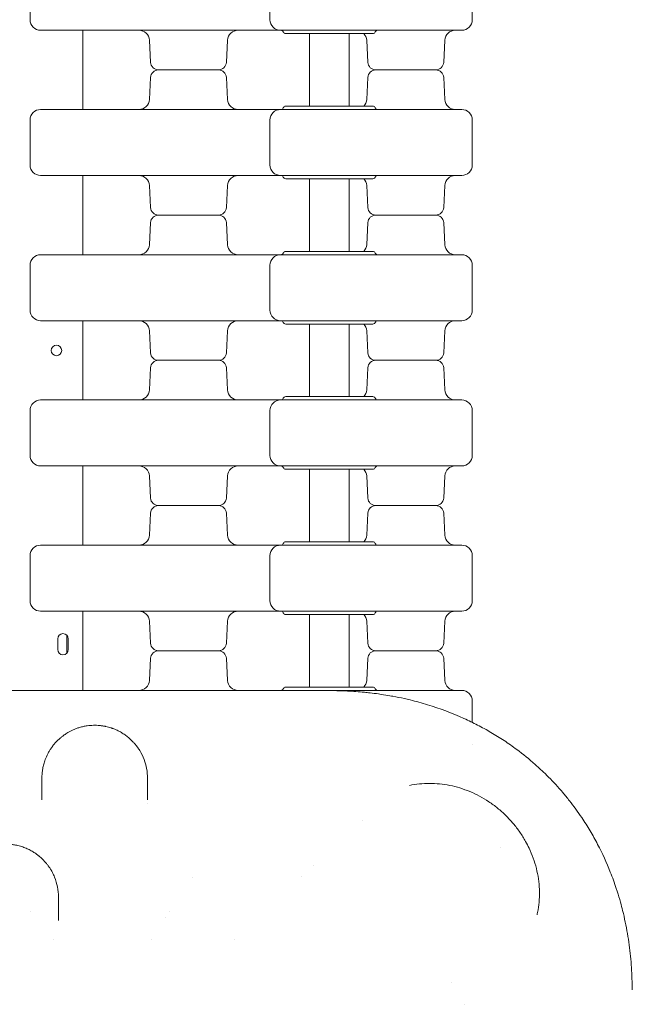
# Model space of a CAD drawing. Units: millimetres. Extents: x 49308 to 81684, y 35273 to 51593.
# Drawn here: x 68487 to 68947, y 38171 to 38917 of the extents above; entities that cross this region are included whole.
import ezdxf

# ---------------------------------------------------------------- set-up
doc = ezdxf.new("R2010")
doc.units = ezdxf.units.MM

# ---------------------------------------------------------------- blocks, each defined once
blk = doc.blocks.new('A$C4B0C6FD8')
at = {"color": 0, "linetype": 'Continuous', "lineweight": 0}
for p, q in [((32361.36, 28529.2), (32361.36, 28495.2)), ((32514.68, 28529.2), (32514.68, 28495.2)), ((32219.52, 28487.2), (32219.52, 28427.2)), ((32219.52, 28487.2), (32219.52, 28427.2)), ((32440.79, 28487.2), (32369.36, 28487.2)), ((32439.36, 28484.7), (32373.36, 28484.7)), ((32391.36, 28429.7), (32391.36, 28484.7)), ((32421.36, 28429.7), (32421.36, 28484.7)), ((32270.89, 28462.88), (32270.01, 28479.61)), ((32328.34, 28462.88), (32329.22, 28479.61)), ((32435.56, 28462.88), (32434.68, 28479.61)), ((32493.01, 28462.88), (32493.89, 28479.61)), ((32270.89, 28451.51), (32270.01, 28434.78)), ((32322.35, 28457.2), (32276.88, 28457.2)), ((32276.88, 28457.2), (32322.35, 28457.2)), ((32328.34, 28451.51), (32329.22, 28434.78)), ((32435.56, 28451.51), (32434.68, 28434.78)), ((32487.02, 28457.2), (32441.55, 28457.2)), ((32487.02, 28457.2), (32441.55, 28457.2)), ((32493.01, 28451.51), (32493.89, 28434.78)), ((32439.36, 28429.7), (32373.36, 28429.7)), ((32440.79, 28427.2), (32369.36, 28427.2)), ((32361.36, 28419.2), (32361.36, 28385.2)), ((32514.68, 28419.2), (32514.68, 28385.2)), ((32219.52, 28377.2), (32219.52, 28317.2)), ((32219.52, 28377.2), (32219.52, 28317.2)), ((32440.79, 28377.2), (32369.36, 28377.2)), ((32270.89, 28352.88), (32270.01, 28369.61)), ((32328.34, 28352.88), (32329.22, 28369.61)), ((32439.36, 28374.7), (32373.36, 28374.7)), ((32391.36, 28319.7), (32391.36, 28374.7)), ((32421.36, 28319.7), (32421.36, 28374.7)), ((32435.56, 28352.88), (32434.68, 28369.61)), ((32493.01, 28352.88), (32493.89, 28369.61)), ((32276.88, 28347.2), (32322.35, 28347.2)), ((32322.35, 28347.2), (32276.88, 28347.2)), ((32487.02, 28347.2), (32441.55, 28347.2)), ((32487.02, 28347.2), (32441.55, 28347.2)), ((32270.89, 28341.51), (32270.01, 28324.78)), ((32328.34, 28341.51), (32329.22, 28324.78)), ((32435.56, 28341.51), (32434.68, 28324.78)), ((32493.01, 28341.51), (32493.89, 28324.78)), ((32440.79, 28317.2), (32369.36, 28317.2)), ((32439.36, 28319.7), (32373.36, 28319.7)), ((32361.36, 28309.2), (32361.36, 28275.2)), ((32514.68, 28309.2), (32514.68, 28275.2)), ((32219.52, 28267.2), (32219.52, 28207.2)), ((32219.52, 28267.2), (32219.52, 28207.2)), ((32440.79, 28267.2), (32369.36, 28267.2)), ((32439.36, 28264.7), (32373.36, 28264.7)), ((32391.36, 28209.7), (32391.36, 28264.7)), ((32421.36, 28209.7), (32421.36, 28264.7)), ((32270.89, 28242.88), (32270.01, 28259.61)), ((32328.34, 28242.88), (32329.22, 28259.61)), ((32435.56, 28242.88), (32434.68, 28259.61)), ((32493.01, 28242.88), (32493.89, 28259.61)), ((32276.88, 28237.2), (32322.35, 28237.2)), ((32322.35, 28237.2), (32276.88, 28237.2)), ((32487.02, 28237.2), (32441.55, 28237.2)), ((32487.02, 28237.2), (32441.55, 28237.2)), ((32270.89, 28231.51), (32270.01, 28214.78)), ((32328.34, 28231.51), (32329.22, 28214.78)), ((32435.56, 28231.51), (32434.68, 28214.78)), ((32493.01, 28231.51), (32493.89, 28214.78)), ((32440.79, 28207.2), (32369.36, 28207.2)), ((32439.36, 28209.7), (32373.36, 28209.7)), ((32361.36, 28199.2), (32361.36, 28165.2)), ((32514.68, 28199.2), (32514.68, 28165.2)), ((32219.52, 28157.2), (32219.52, 28097.2)), ((32219.52, 28157.2), (32219.52, 28097.2)), ((32440.79, 28157.2), (32369.36, 28157.2)), ((32439.36, 28154.7), (32373.36, 28154.7)), ((32391.36, 28099.7), (32391.36, 28154.7)), ((32421.36, 28099.7), (32421.36, 28154.7)), ((32270.89, 28132.88), (32270.01, 28149.61)), ((32328.34, 28132.88), (32329.22, 28149.61)), ((32435.56, 28132.88), (32434.68, 28149.61)), ((32493.01, 28132.88), (32493.89, 28149.61)), ((32276.88, 28127.2), (32322.35, 28127.2)), ((32322.35, 28127.2), (32276.88, 28127.2)), ((32487.02, 28127.2), (32441.55, 28127.2)), ((32487.02, 28127.2), (32441.55, 28127.2)), ((32270.89, 28121.51), (32270.01, 28104.78)), ((32328.34, 28121.51), (32329.22, 28104.78)), ((32435.56, 28121.51), (32434.68, 28104.78)), ((32493.01, 28121.51), (32493.89, 28104.78)), ((32439.36, 28099.7), (32373.36, 28099.7)), ((32440.79, 28097.2), (32369.36, 28097.2)), ((32361.36, 28089.2), (32361.36, 28055.2)), ((32514.68, 28089.2), (32514.68, 28055.2)), ((32219.52, 28047.2), (32219.52, 27987.2)), ((32219.52, 28047.2), (32219.52, 27987.2)), ((32440.79, 28047.2), (32369.36, 28047.2)), ((32439.36, 28044.7), (32373.36, 28044.7)), ((32391.36, 27989.7), (32391.36, 28044.7)), ((32421.36, 27989.7), (32421.36, 28044.7)), ((32270.89, 28022.88), (32270.01, 28039.61)), ((32328.34, 28022.88), (32329.22, 28039.61)), ((32435.56, 28022.88), (32434.68, 28039.61)), ((32493.01, 28022.88), (32493.89, 28039.61)), ((32200.52, 28026.2), (32200.52, 28024.33)), ((32200.52, 28026.2), (32200.52, 28024.33)), ((32207.52, 28015.56), (32207.52, 28028.84)), ((32207.52, 28015.56), (32207.52, 28028.84)), ((32208.52, 28018.2), (32208.52, 28026.2)), ((32208.52, 28018.2), (32208.52, 28026.2)), ((32200.52, 28024.2), (32200.52, 28020.2)), ((32200.52, 28024.2), (32200.52, 28020.2)), ((32200.52, 28020.07), (32200.52, 28018.2)), ((32200.52, 28020.07), (32200.52, 28018.2)), ((32270.89, 28011.51), (32270.01, 27994.78)), ((32322.35, 28017.2), (32276.88, 28017.2)), ((32276.88, 28017.2), (32299.61, 28017.2)), ((32299.61, 28017.2), (32322.35, 28017.2)), ((32328.34, 28011.51), (32329.22, 27994.78)), ((32435.56, 28011.51), (32434.68, 27994.78)), ((32487.02, 28017.2), (32441.55, 28017.2)), ((32441.55, 28017.2), (32464.28, 28017.2)), ((32464.28, 28017.2), (32487.02, 28017.2)), ((32493.01, 28011.51), (32493.89, 27994.78)), ((32439.36, 27989.7), (32373.36, 27989.7)), ((32194.75, 27987.2), (32193.37, 27987.2)), ((32217.42, 27987.2), (32194.75, 27987.2)), ((32306.91, 27987.2), (32217.42, 27987.2)), ((32369.36, 27987.2), (32438.54, 27987.2)), ((32514.68, 27962.98), (32514.68, 27979.2)), ((32514.68, 27946.17), (32514.68, 27946.17)), ((32385.36, 27846.17), (32385.36, 27846.17)), ((32197.4, 27798.63), (32197.4, 27798.63)), ((32271.4, 27798.63), (32271.4, 27798.63)), ((32334.45, 27798.63), (32334.45, 27798.63)), ((32498.66, 27766.32), (32498.66, 27766.32))]:
    blk.add_line(p, q, dxfattribs=at)
blk.add_circle((32199.55, 28244.7), 4, dxfattribs=at)
blk.add_circle((32199.55, 28244.7), 4, dxfattribs=at)
for centre, radius, start, end in [((32187.61, 28495.2), 8, 180, 270), ((32506.68, 28495.2), 8, 270, 0), ((32369.65, 28485.2), 2, 22.02431, 90), ((32443.07, 28429.2), 2, 202.02431, 270), ((32187.61, 28385.2), 8, 180, 270), ((32506.68, 28385.2), 8, 270, 0), ((32369.65, 28375.2), 2, 22.02431, 90), ((32443.07, 28319.2), 2, 202.02431, 270), ((32187.61, 28275.2), 8, 180, 270), ((32506.68, 28275.2), 8, 270, 0), ((32369.65, 28265.2), 2, 22.02431, 90), ((32443.07, 28209.2), 2, 202.02431, 270), ((32187.61, 28165.2), 8, 180, 270), ((32506.68, 28165.2), 8, 270, 0), ((32369.65, 28155.2), 2, 22.02431, 90), ((32443.07, 28099.2), 2, 202.02431, 270), ((32187.61, 28055.2), 8, 180, 270), ((32506.68, 28055.2), 8, 270, 0), ((32369.65, 28045.2), 2, 22.02431, 90), ((32204.52, 28026.2), 4, 0, 180), ((32204.52, 28026.2), 4, 0, 180), ((32204.52, 28024.2), 4, 178.19641, 180), ((32204.52, 28024.2), 4, 178.19641, 180), ((32204.52, 28020.2), 4, 180, 181.80359), ((32204.52, 28020.2), 4, 180, 181.80359), ((32204.52, 28018.2), 4, 180, 0), ((32204.52, 28018.2), 4, 180, 0), ((32443.07, 27989.2), 2, 202.02431, 270), ((32187.61, 27979.2), 8, 90, 101.78931), ((32506.68, 27979.2), 8, 0, 90)]:
    blk.add_arc(centre, radius, start, end, dxfattribs=at)
at = {"color": 0, "linetype": 'Continuous', "lineweight": 0, "extrusion": (0, 0, -1)}
for centre, radius, start, end in [((-32369.36, 28495.2), 8, 270, 0), ((-32262.02, 28479.2), 8, 90, 177), ((-32337.2, 28479.2), 8, 3, 90), ((-32373.36, 28486.7), 2, 270, 337.97569), ((-32426.69, 28479.2), 8, 136.56746, 177), ((-32439.36, 28486.7), 2, 202.02431, 270), ((-32443.07, 28485.2), 2, 22.02431, 90), ((-32501.88, 28479.2), 8, 3, 90), ((-32276.88, 28463.2), 6, 270, 357), ((-32322.35, 28463.2), 6, 183, 270), ((-32441.55, 28463.2), 6, 270, 357), ((-32487.02, 28463.2), 6, 183, 270), ((-32276.88, 28451.2), 6, 3, 90), ((-32322.35, 28451.2), 6, 90, 177), ((-32441.55, 28451.2), 6, 3, 90), ((-32487.02, 28451.2), 6, 90, 177), ((-32262.02, 28435.2), 8, 183, 270), ((-32337.2, 28435.2), 8, 270, 357), ((-32369.65, 28429.2), 2, 202.02431, 270), ((-32373.36, 28427.7), 2, 22.02431, 90), ((-32426.69, 28435.2), 8, 183, 223.43254), ((-32439.36, 28427.7), 2, 90, 157.97569), ((-32501.88, 28435.2), 8, 270, 357), ((-32187.61, 28419.2), 8, 0, 90), ((-32369.36, 28419.2), 8, 0, 90), ((-32506.68, 28419.2), 8, 90, 180), ((-32369.36, 28385.2), 8, 270, 0), ((-32262.02, 28369.2), 8, 90, 177), ((-32337.2, 28369.2), 8, 3, 90), ((-32373.36, 28376.7), 2, 270, 337.97569), ((-32439.36, 28376.7), 2, 202.02431, 270), ((-32443.07, 28375.2), 2, 22.02431, 90), ((-32501.88, 28369.2), 8, 3, 90), ((-32426.69, 28369.2), 8, 136.56746, 177), ((-32276.88, 28353.2), 6, 270, 357), ((-32276.88, 28341.2), 6, 3, 90), ((-32322.35, 28353.2), 6, 183, 270), ((-32322.35, 28341.2), 6, 90, 177), ((-32441.55, 28353.2), 6, 270, 357), ((-32441.55, 28341.2), 6, 3, 90), ((-32487.02, 28353.2), 6, 183, 270), ((-32487.02, 28341.2), 6, 90, 177), ((-32262.02, 28325.2), 8, 183, 270), ((-32337.2, 28325.2), 8, 270, 357), ((-32426.69, 28325.2), 8, 183, 223.43254), ((-32501.88, 28325.2), 8, 270, 357), ((-32187.61, 28309.2), 8, 0, 90), ((-32369.36, 28309.2), 8, 0, 90), ((-32369.65, 28319.2), 2, 202.02431, 270), ((-32373.36, 28317.7), 2, 22.02431, 90), ((-32439.36, 28317.7), 2, 90, 157.97569), ((-32506.68, 28309.2), 8, 90, 180), ((-32369.36, 28275.2), 8, 270, 0), ((-32262.02, 28259.2), 8, 90, 177), ((-32337.2, 28259.2), 8, 3, 90), ((-32373.36, 28266.7), 2, 270, 337.97569), ((-32426.69, 28259.2), 8, 136.56746, 177), ((-32439.36, 28266.7), 2, 202.02431, 270), ((-32443.07, 28265.2), 2, 22.02431, 90), ((-32501.88, 28259.2), 8, 3, 90), ((-32276.88, 28243.2), 6, 270, 357), ((-32322.35, 28243.2), 6, 183, 270), ((-32441.55, 28243.2), 6, 270, 357), ((-32487.02, 28243.2), 6, 183, 270), ((-32276.88, 28231.2), 6, 3, 90), ((-32322.35, 28231.2), 6, 90, 177), ((-32441.55, 28231.2), 6, 3, 90), ((-32487.02, 28231.2), 6, 90, 177), ((-32262.02, 28215.2), 8, 183, 270), ((-32337.2, 28215.2), 8, 270, 357), ((-32426.69, 28215.2), 8, 183, 223.43254), ((-32501.88, 28215.2), 8, 270, 357), ((-32187.61, 28199.2), 8, 0, 90), ((-32369.36, 28199.2), 8, 0, 90), ((-32369.65, 28209.2), 2, 202.02431, 270), ((-32373.36, 28207.7), 2, 22.02431, 90), ((-32439.36, 28207.7), 2, 90, 157.97569), ((-32506.68, 28199.2), 8, 90, 180), ((-32369.36, 28165.2), 8, 270, 0), ((-32262.02, 28149.2), 8, 90, 177), ((-32337.2, 28149.2), 8, 3, 90), ((-32373.36, 28156.7), 2, 270, 337.97569), ((-32426.69, 28149.2), 8, 136.56746, 177), ((-32439.36, 28156.7), 2, 202.02431, 270), ((-32443.07, 28155.2), 2, 22.02431, 90), ((-32501.88, 28149.2), 8, 3, 90), ((-32276.88, 28133.2), 6, 270, 357), ((-32322.35, 28133.2), 6, 183, 270), ((-32441.55, 28133.2), 6, 270, 357), ((-32487.02, 28133.2), 6, 183, 270), ((-32276.88, 28121.2), 6, 3, 90), ((-32322.35, 28121.2), 6, 90, 177), ((-32441.55, 28121.2), 6, 3, 90), ((-32487.02, 28121.2), 6, 90, 177), ((-32262.02, 28105.2), 8, 183, 270), ((-32337.2, 28105.2), 8, 270, 357), ((-32373.36, 28097.7), 2, 22.02431, 90), ((-32426.69, 28105.2), 8, 183, 223.43254), ((-32439.36, 28097.7), 2, 90, 157.97569), ((-32501.88, 28105.2), 8, 270, 357), ((-32187.61, 28089.2), 8, 0, 90), ((-32369.36, 28089.2), 8, 0, 90), ((-32369.65, 28099.2), 2, 202.02431, 270), ((-32506.68, 28089.2), 8, 90, 180), ((-32369.36, 28055.2), 8, 270, 0), ((-32262.02, 28039.2), 8, 90, 177), ((-32337.2, 28039.2), 8, 3, 90), ((-32373.36, 28046.7), 2, 270, 337.97569), ((-32426.69, 28039.2), 8, 136.56746, 177), ((-32439.36, 28046.7), 2, 202.02431, 270), ((-32443.07, 28045.2), 2, 22.02431, 90), ((-32501.88, 28039.2), 8, 3, 90), ((-32276.88, 28023.2), 6, 270, 357), ((-32322.35, 28023.2), 6, 183, 270), ((-32441.55, 28023.2), 6, 270, 357), ((-32487.02, 28023.2), 6, 183, 270), ((-32276.88, 28011.2), 6, 3, 90), ((-32322.35, 28011.2), 6, 90, 177), ((-32441.55, 28011.2), 6, 3, 90), ((-32487.02, 28011.2), 6, 90, 177), ((-32262.02, 27995.2), 8, 183, 270), ((-32337.2, 27995.2), 8, 270, 357), ((-32369.65, 27989.2), 2, 202.02431, 270), ((-32373.36, 27987.7), 2, 22.02431, 90), ((-32426.69, 27995.2), 8, 183, 223.43254), ((-32439.36, 27987.7), 2, 90, 157.97569), ((-32501.88, 27995.2), 8, 270, 357), ((-32306.91, 27979.2), 8, 78.21069, 90), ((-32369.36, 27979.2), 8, 78.21069, 90), ((-32332.14, 27832.08), 52.65, 341.30467, 341.3056)]:
    blk.add_arc(centre, radius, start, end, dxfattribs=at)
for centre, major_axis, ratio, end_param in [((32537.13, 27855.49), (-1.09, 12.99), 0.000001, 0.000004), ((32306.55, 27852.01), (-4.12, -6.86), 0.000007, 0.000029)]:
    blk.add_ellipse(centre, major_axis=major_axis, ratio=ratio, start_param=0, end_param=end_param, dxfattribs=at)
at = {"color": 0, "linetype": 'Continuous', "lineweight": 0}
blk.add_ellipse((32503.54, 27842.02), major_axis=(54.22, 25.68), ratio=0.212124, start_param=0.000001, end_param=0.000059, dxfattribs=at)
for points, knots in [([(32179.61, 28512.2), (32179.61, 28511.15), (32179.61, 28510.11), (32179.61, 28507.4), (32179.61, 28505.74), (32179.61, 28501.4), (32179.61, 28498.74), (32179.61, 28495.78), (32179.61, 28495.49), (32179.61, 28495.2)], [2.5, 2.5, 2.5, 2.5, 2.8125, 2.8125, 3.3125, 3.3125, 4.1125, 4.1125, 4.2, 4.2, 4.2, 4.2]), ([(32187.61, 28487.2), (32187.61, 28487.2), (32187.88, 28487.2), (32188.89, 28487.2), (32189.57, 28487.2), (32191, 28487.2), (32191.62, 28487.2), (32192.74, 28487.2), (32193.2, 28487.2), (32193.67, 28487.2)], [0, 0, 0, 0, 0.590363, 0.590363, 1.122522, 1.122522, 1.455121, 1.455121, 1.662995, 1.662995, 1.662995, 1.662995]), ([(32193.67, 28487.2), (32225.52, 28487.2), (32254.45, 28487.2), (32307.48, 28487.2), (32330.02, 28487.2), (32355.85, 28487.2), (32363.14, 28487.2), (32369.36, 28487.2)], [0, 0, 0, 0, 13.862718, 13.862718, 29.705824, 29.705824, 37.389368, 37.389368, 37.389368, 37.389368]), ([(32440.79, 28487.2), (32451.04, 28487.2), (32461.36, 28487.2), (32481.19, 28487.2), (32490.42, 28487.2), (32500.72, 28487.2), (32503.44, 28487.2), (32505.76, 28487.2), (32506.25, 28487.2), (32506.62, 28487.2), (32506.68, 28487.2), (32506.68, 28487.2)], [0.031055, 0.031055, 0.031055, 0.031055, 10.657688, 10.657688, 22.656959, 22.656959, 30.209279, 30.209279, 33.985439, 33.985439, 35.941771, 35.941771, 35.941771, 35.941771]), ([(32187.61, 28427.2), (32187.61, 28427.2), (32187.88, 28427.2), (32188.89, 28427.2), (32189.57, 28427.2), (32191, 28427.2), (32191.62, 28427.2), (32192.74, 28427.2), (32193.2, 28427.2), (32193.67, 28427.2)], [0, 0, 0, 0, 0.590363, 0.590363, 1.122522, 1.122522, 1.455121, 1.455121, 1.662995, 1.662995, 1.662995, 1.662995]), ([(32193.67, 28427.2), (32225.52, 28427.2), (32254.45, 28427.2), (32307.48, 28427.2), (32330.02, 28427.2), (32355.85, 28427.2), (32363.14, 28427.2), (32369.36, 28427.2)], [0, 0, 0, 0, 13.862718, 13.862718, 29.705824, 29.705824, 37.389368, 37.389368, 37.389368, 37.389368]), ([(32440.79, 28427.2), (32451.04, 28427.2), (32461.36, 28427.2), (32481.19, 28427.2), (32490.42, 28427.2), (32500.72, 28427.2), (32503.44, 28427.2), (32505.76, 28427.2), (32506.25, 28427.2), (32506.62, 28427.2), (32506.68, 28427.2), (32506.68, 28427.2)], [0.031055, 0.031055, 0.031055, 0.031055, 10.657688, 10.657688, 22.656959, 22.656959, 30.209279, 30.209279, 33.985439, 33.985439, 35.941771, 35.941771, 35.941771, 35.941771]), ([(32179.61, 28402.2), (32179.61, 28403.24), (32179.61, 28404.28), (32179.61, 28406.99), (32179.61, 28408.65), (32179.61, 28412.99), (32179.61, 28415.65), (32179.61, 28418.61), (32179.61, 28418.9), (32179.61, 28419.2)], [2.5, 2.5, 2.5, 2.5, 2.8125, 2.8125, 3.3125, 3.3125, 4.1125, 4.1125, 4.2, 4.2, 4.2, 4.2]), ([(32179.61, 28402.2), (32179.61, 28401.15), (32179.61, 28400.11), (32179.61, 28397.4), (32179.61, 28395.74), (32179.61, 28391.4), (32179.61, 28388.74), (32179.61, 28385.78), (32179.61, 28385.49), (32179.61, 28385.2)], [2.5, 2.5, 2.5, 2.5, 2.8125, 2.8125, 3.3125, 3.3125, 4.1125, 4.1125, 4.2, 4.2, 4.2, 4.2]), ([(32187.61, 28377.2), (32187.61, 28377.2), (32187.88, 28377.2), (32188.89, 28377.2), (32189.57, 28377.2), (32191, 28377.2), (32191.62, 28377.2), (32192.74, 28377.2), (32193.2, 28377.2), (32193.67, 28377.2)], [0, 0, 0, 0, 0.590363, 0.590363, 1.122522, 1.122522, 1.455121, 1.455121, 1.662995, 1.662995, 1.662995, 1.662995]), ([(32193.67, 28377.2), (32225.52, 28377.2), (32254.45, 28377.2), (32307.48, 28377.2), (32330.02, 28377.2), (32355.85, 28377.2), (32363.14, 28377.2), (32369.36, 28377.2)], [0, 0, 0, 0, 13.862718, 13.862718, 29.705824, 29.705824, 37.389368, 37.389368, 37.389368, 37.389368]), ([(32440.79, 28377.2), (32451.04, 28377.2), (32461.36, 28377.2), (32481.19, 28377.2), (32490.42, 28377.2), (32500.72, 28377.2), (32503.44, 28377.2), (32505.76, 28377.2), (32506.25, 28377.2), (32506.62, 28377.2), (32506.68, 28377.2), (32506.68, 28377.2)], [0.031055, 0.031055, 0.031055, 0.031055, 10.657688, 10.657688, 22.656959, 22.656959, 30.209279, 30.209279, 33.985439, 33.985439, 35.941771, 35.941771, 35.941771, 35.941771]), ([(32187.61, 28317.2), (32187.61, 28317.2), (32187.88, 28317.2), (32188.89, 28317.2), (32189.57, 28317.2), (32191, 28317.2), (32191.62, 28317.2), (32192.74, 28317.2), (32193.2, 28317.2), (32193.67, 28317.2)], [0, 0, 0, 0, 0.590363, 0.590363, 1.122522, 1.122522, 1.455121, 1.455121, 1.662995, 1.662995, 1.662995, 1.662995]), ([(32193.67, 28317.2), (32225.52, 28317.2), (32254.45, 28317.2), (32307.48, 28317.2), (32330.02, 28317.2), (32355.85, 28317.2), (32363.14, 28317.2), (32369.36, 28317.2)], [0, 0, 0, 0, 13.862718, 13.862718, 29.705824, 29.705824, 37.389368, 37.389368, 37.389368, 37.389368]), ([(32440.79, 28317.2), (32451.04, 28317.2), (32461.36, 28317.2), (32481.19, 28317.2), (32490.42, 28317.2), (32500.72, 28317.2), (32503.44, 28317.2), (32505.76, 28317.2), (32506.25, 28317.2), (32506.62, 28317.2), (32506.68, 28317.2), (32506.68, 28317.2)], [0.031055, 0.031055, 0.031055, 0.031055, 10.657688, 10.657688, 22.656959, 22.656959, 30.209279, 30.209279, 33.985439, 33.985439, 35.941771, 35.941771, 35.941771, 35.941771]), ([(32179.61, 28292.2), (32179.61, 28293.24), (32179.61, 28294.28), (32179.61, 28296.99), (32179.61, 28298.65), (32179.61, 28302.99), (32179.61, 28305.65), (32179.61, 28308.61), (32179.61, 28308.9), (32179.61, 28309.2)], [2.5, 2.5, 2.5, 2.5, 2.8125, 2.8125, 3.3125, 3.3125, 4.1125, 4.1125, 4.2, 4.2, 4.2, 4.2]), ([(32179.61, 28292.2), (32179.61, 28291.15), (32179.61, 28290.11), (32179.61, 28287.4), (32179.61, 28285.74), (32179.61, 28281.4), (32179.61, 28278.74), (32179.61, 28275.78), (32179.61, 28275.49), (32179.61, 28275.2)], [2.5, 2.5, 2.5, 2.5, 2.8125, 2.8125, 3.3125, 3.3125, 4.1125, 4.1125, 4.2, 4.2, 4.2, 4.2]), ([(32187.61, 28267.2), (32187.61, 28267.2), (32187.88, 28267.2), (32188.89, 28267.2), (32189.57, 28267.2), (32191, 28267.2), (32191.62, 28267.2), (32192.74, 28267.2), (32193.2, 28267.2), (32193.67, 28267.2)], [0, 0, 0, 0, 0.590363, 0.590363, 1.122522, 1.122522, 1.455121, 1.455121, 1.662995, 1.662995, 1.662995, 1.662995]), ([(32193.67, 28267.2), (32225.52, 28267.2), (32254.45, 28267.2), (32307.48, 28267.2), (32330.02, 28267.2), (32355.85, 28267.2), (32363.14, 28267.2), (32369.36, 28267.2)], [0, 0, 0, 0, 13.862718, 13.862718, 29.705824, 29.705824, 37.389368, 37.389368, 37.389368, 37.389368]), ([(32440.79, 28267.2), (32451.04, 28267.2), (32461.36, 28267.2), (32481.19, 28267.2), (32490.42, 28267.2), (32500.72, 28267.2), (32503.44, 28267.2), (32505.76, 28267.2), (32506.25, 28267.2), (32506.62, 28267.2), (32506.68, 28267.2), (32506.68, 28267.2)], [0.031055, 0.031055, 0.031055, 0.031055, 10.657688, 10.657688, 22.656959, 22.656959, 30.209279, 30.209279, 33.985439, 33.985439, 35.941771, 35.941771, 35.941771, 35.941771]), ([(32187.61, 28207.2), (32187.61, 28207.2), (32187.88, 28207.2), (32188.89, 28207.2), (32189.57, 28207.2), (32191, 28207.2), (32191.62, 28207.2), (32192.74, 28207.2), (32193.2, 28207.2), (32193.67, 28207.2)], [0, 0, 0, 0, 0.590363, 0.590363, 1.122522, 1.122522, 1.455121, 1.455121, 1.662995, 1.662995, 1.662995, 1.662995]), ([(32193.67, 28207.2), (32225.52, 28207.2), (32254.45, 28207.2), (32307.48, 28207.2), (32330.02, 28207.2), (32355.85, 28207.2), (32363.14, 28207.2), (32369.36, 28207.2)], [0, 0, 0, 0, 13.862718, 13.862718, 29.705824, 29.705824, 37.389368, 37.389368, 37.389368, 37.389368]), ([(32440.79, 28207.2), (32451.04, 28207.2), (32461.36, 28207.2), (32481.19, 28207.2), (32490.42, 28207.2), (32500.72, 28207.2), (32503.44, 28207.2), (32505.76, 28207.2), (32506.25, 28207.2), (32506.62, 28207.2), (32506.68, 28207.2), (32506.68, 28207.2)], [0.031055, 0.031055, 0.031055, 0.031055, 10.657688, 10.657688, 22.656959, 22.656959, 30.209279, 30.209279, 33.985439, 33.985439, 35.941771, 35.941771, 35.941771, 35.941771]), ([(32179.61, 28182.2), (32179.61, 28183.24), (32179.61, 28184.28), (32179.61, 28186.99), (32179.61, 28188.65), (32179.61, 28192.99), (32179.61, 28195.65), (32179.61, 28198.61), (32179.61, 28198.9), (32179.61, 28199.2)], [2.5, 2.5, 2.5, 2.5, 2.8125, 2.8125, 3.3125, 3.3125, 4.1125, 4.1125, 4.2, 4.2, 4.2, 4.2]), ([(32179.61, 28182.2), (32179.61, 28181.15), (32179.61, 28180.11), (32179.61, 28177.4), (32179.61, 28175.74), (32179.61, 28171.4), (32179.61, 28168.74), (32179.61, 28165.78), (32179.61, 28165.49), (32179.61, 28165.2)], [2.5, 2.5, 2.5, 2.5, 2.8125, 2.8125, 3.3125, 3.3125, 4.1125, 4.1125, 4.2, 4.2, 4.2, 4.2]), ([(32187.61, 28157.2), (32187.61, 28157.2), (32187.88, 28157.2), (32188.89, 28157.2), (32189.57, 28157.2), (32191, 28157.2), (32191.62, 28157.2), (32192.74, 28157.2), (32193.2, 28157.2), (32193.67, 28157.2)], [0, 0, 0, 0, 0.590363, 0.590363, 1.122522, 1.122522, 1.455121, 1.455121, 1.662995, 1.662995, 1.662995, 1.662995]), ([(32193.67, 28157.2), (32225.52, 28157.2), (32254.45, 28157.2), (32307.48, 28157.2), (32330.02, 28157.2), (32355.85, 28157.2), (32363.14, 28157.2), (32369.36, 28157.2)], [0, 0, 0, 0, 13.862718, 13.862718, 29.705824, 29.705824, 37.389368, 37.389368, 37.389368, 37.389368]), ([(32440.79, 28157.2), (32451.04, 28157.2), (32461.36, 28157.2), (32481.19, 28157.2), (32490.42, 28157.2), (32500.72, 28157.2), (32503.44, 28157.2), (32505.76, 28157.2), (32506.25, 28157.2), (32506.62, 28157.2), (32506.68, 28157.2), (32506.68, 28157.2)], [0.031055, 0.031055, 0.031055, 0.031055, 10.657688, 10.657688, 22.656959, 22.656959, 30.209279, 30.209279, 33.985439, 33.985439, 35.941771, 35.941771, 35.941771, 35.941771]), ([(32187.61, 28097.2), (32187.61, 28097.2), (32187.88, 28097.2), (32188.89, 28097.2), (32189.57, 28097.2), (32191, 28097.2), (32191.62, 28097.2), (32192.74, 28097.2), (32193.2, 28097.2), (32193.67, 28097.2)], [0, 0, 0, 0, 0.590363, 0.590363, 1.122522, 1.122522, 1.455121, 1.455121, 1.662995, 1.662995, 1.662995, 1.662995]), ([(32193.67, 28097.2), (32225.52, 28097.2), (32254.45, 28097.2), (32307.48, 28097.2), (32330.02, 28097.2), (32355.85, 28097.2), (32363.14, 28097.2), (32369.36, 28097.2)], [0, 0, 0, 0, 13.862718, 13.862718, 29.705824, 29.705824, 37.389368, 37.389368, 37.389368, 37.389368]), ([(32440.79, 28097.2), (32451.04, 28097.2), (32461.36, 28097.2), (32481.19, 28097.2), (32490.42, 28097.2), (32500.72, 28097.2), (32503.44, 28097.2), (32505.76, 28097.2), (32506.25, 28097.2), (32506.62, 28097.2), (32506.68, 28097.2), (32506.68, 28097.2)], [0.031055, 0.031055, 0.031055, 0.031055, 10.657688, 10.657688, 22.656959, 22.656959, 30.209279, 30.209279, 33.985439, 33.985439, 35.941771, 35.941771, 35.941771, 35.941771]), ([(32179.61, 28072.2), (32179.61, 28073.24), (32179.61, 28074.28), (32179.61, 28076.99), (32179.61, 28078.65), (32179.61, 28082.99), (32179.61, 28085.65), (32179.61, 28088.61), (32179.61, 28088.9), (32179.61, 28089.2)], [2.5, 2.5, 2.5, 2.5, 2.8125, 2.8125, 3.3125, 3.3125, 4.1125, 4.1125, 4.2, 4.2, 4.2, 4.2]), ([(32179.61, 28072.2), (32179.61, 28071.15), (32179.61, 28070.11), (32179.61, 28067.4), (32179.61, 28065.74), (32179.61, 28061.4), (32179.61, 28058.74), (32179.61, 28055.78), (32179.61, 28055.49), (32179.61, 28055.2)], [2.5, 2.5, 2.5, 2.5, 2.8125, 2.8125, 3.3125, 3.3125, 4.1125, 4.1125, 4.2, 4.2, 4.2, 4.2]), ([(32187.61, 28047.2), (32187.61, 28047.2), (32187.88, 28047.2), (32188.89, 28047.2), (32189.57, 28047.2), (32191, 28047.2), (32191.62, 28047.2), (32192.74, 28047.2), (32193.2, 28047.2), (32193.67, 28047.2)], [0, 0, 0, 0, 0.590363, 0.590363, 1.122522, 1.122522, 1.455121, 1.455121, 1.662995, 1.662995, 1.662995, 1.662995]), ([(32193.67, 28047.2), (32225.52, 28047.2), (32254.45, 28047.2), (32307.48, 28047.2), (32330.02, 28047.2), (32355.85, 28047.2), (32363.14, 28047.2), (32369.36, 28047.2)], [0, 0, 0, 0, 13.862718, 13.862718, 29.705824, 29.705824, 37.389368, 37.389368, 37.389368, 37.389368]), ([(32440.79, 28047.2), (32451.04, 28047.2), (32461.36, 28047.2), (32481.19, 28047.2), (32490.42, 28047.2), (32500.72, 28047.2), (32503.44, 28047.2), (32505.76, 28047.2), (32506.25, 28047.2), (32506.62, 28047.2), (32506.68, 28047.2), (32506.68, 28047.2)], [0.031055, 0.031055, 0.031055, 0.031055, 10.657688, 10.657688, 22.656959, 22.656959, 30.209279, 30.209279, 33.985439, 33.985439, 35.941771, 35.941771, 35.941771, 35.941771]), ([(32399.74, 27987.03), (32365.48, 27987.03), (32262.7, 27987.03), (32091.4, 27987.03), (31954.36, 27987.03), (31783.06, 27987.03), (31611.76, 27987.03), (31440.46, 27987.03), (31371.94, 27987.03)], [0, 0, 0, 0, 10.278117, 30.834351, 51.390585, 51.390585, 82.224894, 102.7811, 102.7811, 102.7811, 102.7811]), ([(32189.58, 27987.2), (32189.43, 27987.2), (32189.28, 27987.2), (32188.91, 27987.2), (32188.71, 27987.2), (32188.25, 27987.2), (32188.03, 27987.2), (32187.7, 27987.2), (32187.61, 27987.2), (32187.61, 27987.2)], [0, 0, 0, 0, 0.0668365, 0.0668365, 0.1737749, 0.1737749, 0.3448764, 0.3448764, 0.5346921, 0.5346921, 0.5346921, 0.5346921]), ([(32193.37, 27987.2), (32193.15, 27987.2), (32192.93, 27987.2), (32192.5, 27987.2), (32192.3, 27987.2), (32191.97, 27987.2), (32191.84, 27987.2), (32191.64, 27987.2), (32191.56, 27987.2), (32191.32, 27987.2), (32191.16, 27987.2), (32190.75, 27987.2), (32190.5, 27987.2), (32190.02, 27987.2), (32189.8, 27987.2), (32189.58, 27987.2)], [0, 0, 0, 0, 0.0972579, 0.0972579, 0.1849269, 0.1849269, 0.2397201, 0.2397201, 0.2739658, 0.2739658, 0.3424573, 0.3424573, 0.4520436, 0.4520436, 0.5479317, 0.5479317, 0.5479317, 0.5479317]), ([(32369.36, 27987.2), (32357.02, 27987.2), (32340.44, 27987.2), (32315.15, 27987.2), (32311.11, 27987.2), (32306.91, 27987.2)], [41.774142, 41.774142, 41.774142, 41.774142, 56.974831, 56.974831, 59.729079, 59.729079, 59.729079, 59.729079]), ([(32635.84, 27760.47), (32635.84, 27766.02), (32635.49, 27777.23), (32634.09, 27791.5), (32631.9, 27805.91), (32630.08, 27814.65), (32628.63, 27820.48), (32628.11, 27822.56), (32627.38, 27825.34), (32625.81, 27830.89), (32623.45, 27838.53), (32620.93, 27845.49), (32619.28, 27849.66), (32616.49, 27856.7), (32611.69, 27867.23), (32604.06, 27880.89), (32598.44, 27889.78), (32593.16, 27897.33), (32588.36, 27903.67), (32581.62, 27911.91), (32574.4, 27919.78), (32567.24, 27926.73), (32559.38, 27933.88), (32550.1, 27941.39), (32540.43, 27948.17), (32533.86, 27952.37), (32527.21, 27956.39), (32518.75, 27961.04), (32511.87, 27964.37), (32508.41, 27965.94), (32499.3, 27970.06), (32490.07, 27973.51), (32480.85, 27976.32), (32476.43, 27977.67), (32470.54, 27979.28), (32461.75, 27981.33), (32456.65, 27982.37), (32450.87, 27983.42), (32447.26, 27984.01), (32442.22, 27984.74), (32437.91, 27985.28), (32430.04, 27986.11), (32424.37, 27986.52), (32420.14, 27986.72), (32415.85, 27986.93), (32411.61, 27987.03), (32407.39, 27987.03)], [-20.287206, -20.287206, -20.287206, -20.287206, -19.248105, -18.209005, -17.689455, -16.650354, -16.650354, -16.650354, -16.279837, -16.156331, -15.662307, -14.921272, -14.921272, -14.921272, -13.667661, -13.040856, -12.414051, -11.996181, -11.578311, -11.160441, -10.324701, -9.90683, -9.593428, -8.65322, -8.026415, -7.713012, -7.39961, -6.772805, -6.145999, -6.145999, -6.145999, -4.496726, -4.496726, -4.496726, -3.704984, -3.441071, -2.913243, -2.781286, -2.385415, -2.253458, -1.857588, -1.593674, -0.801932, -0.801932, -0.801932, 0, 0, 0, 0]), ([(32441.34, 27987.2), (32441.26, 27987.2), (32441.17, 27987.2), (32440.92, 27987.2), (32440.76, 27987.2), (32440.32, 27987.2), (32440.02, 27987.2), (32439.35, 27987.2), (32438.96, 27987.2), (32438.54, 27987.2)], [0, 0, 0, 0, 0.0889019, 0.0889019, 0.2311451, 0.2311451, 0.458734, 0.458734, 0.7112156, 0.7112156, 0.7112156, 0.7112156]), ([(32506.68, 27987.2), (32506.68, 27987.2), (32506.62, 27987.2), (32506.28, 27987.2), (32505.81, 27987.2), (32503.55, 27987.2), (32500.89, 27987.2), (32490.72, 27987.2), (32481.54, 27987.2), (32461.81, 27987.2), (32451.55, 27987.2), (32441.34, 27987.2)], [24.483202, 24.483202, 24.483202, 24.483202, 26.334798, 26.334798, 30.096912, 30.096912, 37.62114, 37.62114, 49.613758, 49.613758, 60.193824, 60.193824, 60.193824, 60.193824]), ([(32268.56, 27920.78), (32268.56, 27923.19), (32268.13, 27927.98), (32266.19, 27935), (32263.59, 27940.35), (32261.52, 27943.48), (32260.74, 27944.55), (32260.14, 27945.34), (32259.19, 27946.53), (32258.12, 27947.74), (32257.31, 27948.6), (32256.64, 27949.28), (32255.41, 27950.46), (32253.51, 27952.1), (32250.95, 27953.98), (32248.56, 27955.46), (32246.47, 27956.56), (32244.79, 27957.36), (32243.3, 27957.98), (32242.21, 27958.39), (32241.57, 27958.61), (32239.95, 27959.15), (32238.24, 27959.63), (32236.4, 27960.01), (32235.66, 27960.15), (32234.71, 27960.31), (32233.55, 27960.48), (32231.98, 27960.65), (32230, 27960.78), (32227.58, 27960.8), (32225.18, 27960.66), (32222.61, 27960.37), (32219.9, 27959.87), (32217.15, 27959.16), (32215.05, 27958.45), (32213.46, 27957.83), (32211.16, 27956.85), (32208.92, 27955.68), (32206.76, 27954.34), (32205.67, 27953.59), (32204.41, 27952.68), (32202.82, 27951.44), (32200.83, 27949.66), (32198.89, 27947.66), (32197.17, 27945.62), (32195.88, 27943.88), (32194.93, 27942.46), (32194.04, 27941.03), (32192.63, 27938.49), (32191.15, 27935.15), (32189.92, 27931.35), (32189.14, 27927.88), (32188.67, 27924.36), (32188.56, 27921.98), (32188.56, 27920.78)], [0, 0, 0, 0, 1.257444, 2.514888, 3.772332, 4.243874, 4.322464, 4.401054, 4.715415, 5.029776, 5.134563, 5.23935, 5.448924, 5.868072, 6.28722, 6.706368, 6.915943, 7.125517, 7.335091, 7.439878, 7.492271, 7.544665, 7.963813, 8.016206, 8.0686, 8.173387, 8.278174, 8.382961, 8.592535, 8.802109, 9.011683, 9.221257, 9.500689, 9.780121, 10.059553, 10.199269, 10.338985, 10.897849, 11.107423, 11.316997, 11.421784, 11.736145, 12.155293, 12.574441, 12.993589, 13.412737, 13.622311, 13.831885, 14.251033, 15.089329, 15.718051, 16.346773, 16.975495, 17.604217, 17.604217, 17.604217, 17.604217]), ([(32467.07, 27915.19), (32469.55, 27915.71), (32472.07, 27916.11), (32477.13, 27916.64), (32479.68, 27916.77), (32484.81, 27916.78), (32487.38, 27916.65), (32492.54, 27916.14), (32495.12, 27915.75), (32500.26, 27914.71), (32502.82, 27914.06), (32507.9, 27912.5), (32510.42, 27911.59), (32515.38, 27909.53), (32517.82, 27908.36), (32522.61, 27905.8), (32524.96, 27904.4), (32529.52, 27901.37), (32531.73, 27899.74), (32536.01, 27896.27), (32538.08, 27894.43), (32542.03, 27890.57), (32543.91, 27888.53), (32547.48, 27884.31), (32549.17, 27882.11), (32552.31, 27877.56), (32553.78, 27875.22), (32556.06, 27871.14), (32556.94, 27869.43), (32557.76, 27867.7)], [0, 0, 0, 0, 7.656327, 7.656327, 15.331909, 15.331909, 23.090457, 23.090457, 30.940421, 30.940421, 38.880916, 38.880916, 46.91555, 46.91555, 55.036512, 55.036512, 63.228532, 63.228532, 71.472958, 71.472958, 79.753416, 79.753416, 88.051578, 88.051578, 96.353309, 96.353309, 104.637635, 104.637635, 110.400586, 110.400586, 110.400586, 110.400586]), ([(32201.06, 27830.78), (32201.06, 27833.32), (32200.58, 27838.39), (32198.76, 27844.57), (32196.85, 27848.74), (32195.72, 27850.77), (32195.02, 27851.92), (32194.3, 27853.05), (32193.33, 27854.45), (32191.62, 27856.66), (32189.36, 27859.15), (32187.13, 27861.15), (32185.73, 27862.27), (32185.12, 27862.74), (32183.86, 27863.67), (32181.87, 27865), (32179.42, 27866.35), (32177.33, 27867.34), (32175.69, 27868.03), (32174, 27868.65), (32172.25, 27869.2), (32170.44, 27869.68), (32168.25, 27870.16), (32166.32, 27870.45), (32163.71, 27870.72), (32160.75, 27870.85), (32157.56, 27870.67), (32155.42, 27870.39), (32153.73, 27870.12), (32152.19, 27869.8), (32150.88, 27869.47), (32150.09, 27869.25), (32148.52, 27868.79), (32146.73, 27868.16), (32145.04, 27867.44), (32144, 27866.97), (32142.82, 27866.4), (32140.47, 27865.14), (32138.46, 27863.83), (32136.81, 27862.6), (32136, 27861.97), (32135.23, 27861.33), (32134.11, 27860.36), (32132.69, 27859.03), (32130.91, 27857.12), (32128.56, 27854.23), (32126.59, 27851.21), (32125.27, 27848.68), (32124.53, 27847.11), (32123.68, 27845.13), (32122.63, 27842.1), (32121.57, 27837.76), (32121.12, 27833.97), (32121.06, 27831.42), (32121.06, 27830.78)], [0, 0, 0, 0, 1.032638, 2.065276, 2.581595, 2.839754, 2.968834, 3.097914, 3.356073, 3.614233, 4.130552, 4.560817, 4.64687, 4.732924, 4.818977, 5.163189, 5.507402, 5.679508, 5.851615, 6.023721, 6.195827, 6.367934, 6.54004, 6.798199, 6.884253, 7.228465, 7.572678, 7.7161, 7.802153, 8.031628, 8.146366, 8.17505, 8.261103, 8.605316, 8.720053, 8.806106, 8.949528, 9.121635, 9.637954, 9.724007, 9.81006, 9.982166, 10.068219, 10.326379, 10.670592, 11.014804, 11.703229, 12.047442, 12.133495, 12.391655, 12.907974, 13.424293, 14.198771, 14.45693, 14.45693, 14.45693, 14.45693]), ([(32557.76, 27867.7), (32558.93, 27865.24), (32559.98, 27862.72), (32561.81, 27857.6), (32562.6, 27855), (32563.91, 27849.77), (32564.43, 27847.13), (32565.18, 27841.85), (32565.43, 27839.21), (32565.64, 27833.94), (32565.61, 27831.32), (32565.27, 27826.13), (32564.97, 27823.55), (32564.31, 27819.71), (32564.05, 27818.42), (32563.76, 27817.14)], [0, 0, 0, 0, 8.188465, 8.188465, 16.345837, 16.345837, 24.42311, 24.42311, 32.408365, 32.408365, 40.293749, 40.293749, 48.087924, 48.087924, 52.037844, 52.037844, 52.037844, 52.037844]), ([(32201.06, 27812.82), (32201.06, 27812.9), (32201.06, 27813.22), (32201.06, 27814), (32201.06, 27815.11), (32201.06, 27815.91), (32201.06, 27816.28)], [0.7323407, 0.7323407, 0.7323407, 0.7323407, 0.7606374, 0.8451527, 1.0141833, 1.1832138, 1.1832138, 1.1832138, 1.1832138])]:
    blk.add_open_spline(points, degree=3, knots=knots, dxfattribs=at)
for points in [[(32407.39, 27987.03), (32404.85, 27987.03), (32402.29, 27987.03), (32399.74, 27987.03)], [(32188.56, 27920.78), (32188.56, 27915.45), (32188.56, 27909.97), (32188.56, 27904.35)], [(32268.56, 27904.36), (32268.56, 27909.98), (32268.56, 27915.45), (32268.56, 27920.78)], [(32467.07, 27915.19), (32467.07, 27915.19), (32467.07, 27915.19), (32467.07, 27915.19)], [(32268.56, 27901.33), (32268.56, 27901.33), (32268.56, 27901.33), (32268.56, 27901.33)], [(32431.3, 27888.84), (32431.3, 27888.84), (32431.3, 27888.84), (32431.3, 27888.84)], [(32394.43, 27854.67), (32394.43, 27854.67), (32394.43, 27854.67), (32394.43, 27854.67)], [(32201.06, 27816.28), (32201.06, 27821.2), (32201.06, 27826.03), (32201.06, 27830.78)], [(32179.61, 27820.01), (32179.61, 27820.01), (32179.61, 27820.01), (32179.61, 27820.01)], [(32285.21, 27819.64), (32285.21, 27819.64), (32285.21, 27819.64), (32285.21, 27819.64)], [(32508.44, 27749.45), (32508.44, 27749.45), (32508.44, 27749.45), (32508.44, 27749.45)]]:
    blk.add_open_spline(points, degree=3, dxfattribs=at)

msp = doc.modelspace()

# ---------------------------------------------------------------- block references
msp.add_blockref('A$C4B0C6FD8', (36315.54, 10421.81))

doc.saveas('drawing.dxf')
